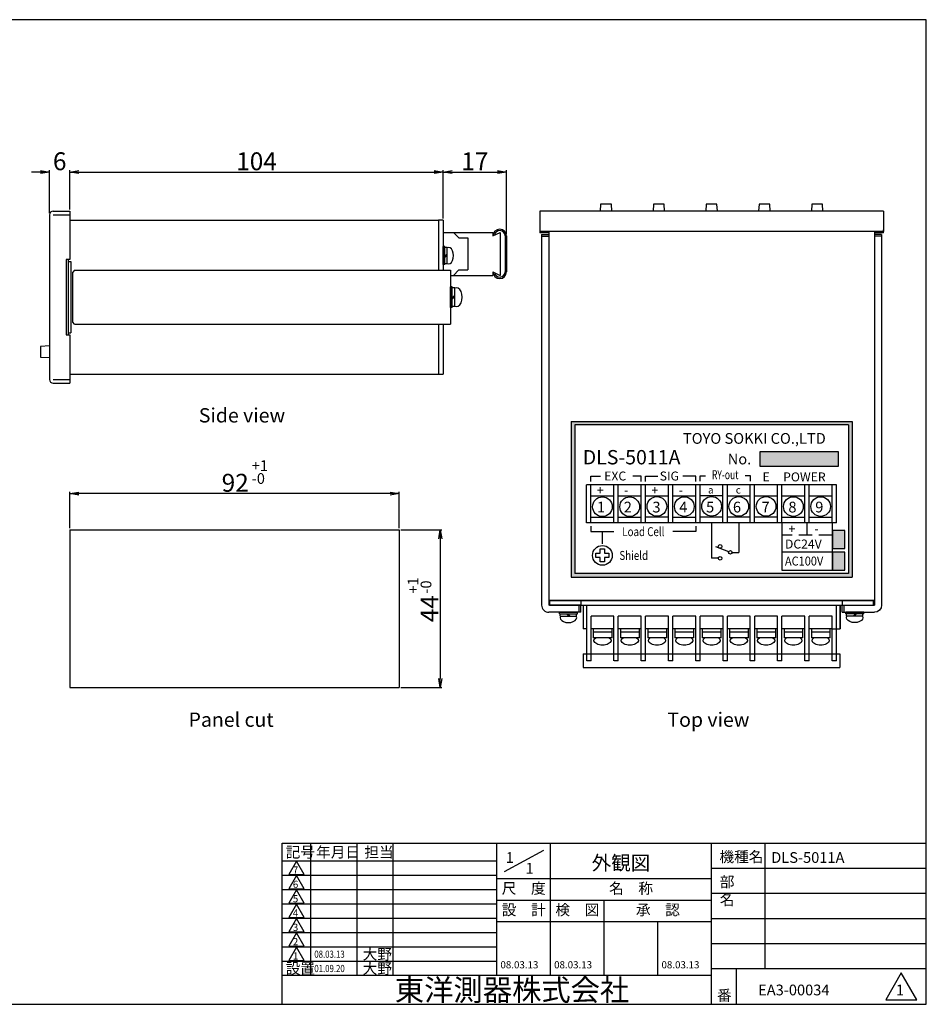
# Model space of a CAD drawing. Extents: x 20 to 405, y 5 to 280.
# Drawn here: x 152 to 405, y 5 to 280 of the extents above; entities that cross this region are included whole.
import ezdxf
from ezdxf.enums import TextEntityAlignment as Align

# ---------------------------------------------------------------- set-up
doc = ezdxf.new("R2010")
doc.units = 0
doc.header["$LTSCALE"] = 15
doc.linetypes.add('DASHED2', pattern=[0.375, 0.25, -0.125])
doc.layers.get('0').update_dxf_attribs({"linetype": 'CONTINUOUS'})
doc.layers.get('DEFPOINTS').update_dxf_attribs({"linetype": 'CONTINUOUS'})
doc.layers.add('SUNPOU', color=5, linetype='CONTINUOUS')
doc.layers.add('WAKU', color=7, linetype='CONTINUOUS')
doc.styles.get("Standard").update_dxf_attribs({"font": 'romans.shx', "bigfont": 'extfont.shx'})
doc.dimstyles.get("Standard").update_dxf_attribs({"dimtxt": 0.18, "dimasz": 0.18, "dimexe": 0.18, "dimexo": 0.0625, "dimgap": 0.09, "dimtad": 0, "dimtih": 1, "dimtoh": 1, "dimdec": 4, "dimzin": 0, "dimdsep": 46, "dimtxsty": 'STANDARD', "dimcen": 0.09, "dimadec": 0, "dimazin": 0, "dimtfac": 1, "dimtdec": 4, "dimtofl": 0, "dimtmove": 0, "dimatfit": 3, "dimfxl": 1, "dimtolj": 1, "dimtzin": 0, "dimarcsym": 0})

# ---------------------------------------------------------------- blocks, each defined once
blk = doc.blocks.new('_OPEN')
at = {"color": 0, "linetype": 'ByBlock'}
for p, q in [((-1, 0.17), (0, 0)), ((0, 0), (-1, -0.17)), ((0, 0), (-1, 0))]:
    blk.add_line(p, q, dxfattribs=at)
blk = doc.blocks.new('*D44')
at = {"layer": 'DEFPOINTS', "color": 0}
for p in [(287.7, 237.46), (270, 224), (287.7, 219.6)]:
    blk.add_point(p, dxfattribs=at)
at = {"layer": 'SUNPOU', "color": 0, "lineweight": -2}
for p, q in [((270, 224.5), (270, 237.96)), ((272.5, 237.46), (285.2, 237.46)), ((287.7, 220.1), (287.7, 237.96))]:
    blk.add_line(p, q, dxfattribs=at)
at = {"layer": 'SUNPOU', "color": 0, "lineweight": -2, "xscale": 2.5, "yscale": 2.5, "zscale": 2.5, "rotation": 180}
blk.add_blockref('_OPEN', (270, 237.46), dxfattribs=at)
at = {"layer": 'SUNPOU', "color": 0, "lineweight": -2, "xscale": 2.5, "yscale": 2.5, "zscale": 2.5}
blk.add_blockref('_OPEN', (287.7, 237.46), dxfattribs=at)
at = {"layer": 'SUNPOU', "color": 0, "insert": (278.85, 240.46), "char_height": 5, "attachment_point": 5}
blk.add_mtext('\\A1;17', dxfattribs=at)
blk = doc.blocks.new('*D43')
at = {"layer": 'DEFPOINTS', "color": 0}
for p in [(165.7, 237.46), (165.7, 226.5), (160, 225.5)]:
    blk.add_point(p, dxfattribs=at)
at = {"layer": 'SUNPOU', "color": 0, "lineweight": -2}
for p, q in [((157.5, 237.46), (155, 237.46)), ((160, 226), (160, 237.96)), ((165.7, 227), (165.7, 237.96)), ((168.2, 237.46), (170.7, 237.46))]:
    blk.add_line(p, q, dxfattribs=at)
at = {"layer": 'SUNPOU', "color": 0, "lineweight": -2, "xscale": 2.5, "yscale": 2.5, "zscale": 2.5}
blk.add_blockref('_OPEN', (160, 237.46), dxfattribs=at)
at = {"layer": 'SUNPOU', "color": 0, "lineweight": -2, "xscale": 2.5, "yscale": 2.5, "zscale": 2.5, "rotation": 180}
blk.add_blockref('_OPEN', (165.7, 237.46), dxfattribs=at)
at = {"layer": 'SUNPOU', "color": 0, "insert": (162.85, 240.46), "char_height": 5, "attachment_point": 5}
blk.add_mtext('\\A1;6', dxfattribs=at)
blk = doc.blocks.new('*D42')
at = {"layer": 'DEFPOINTS', "color": 0}
for p in [(270, 237.46), (165.7, 226.5), (270, 224)]:
    blk.add_point(p, dxfattribs=at)
at = {"layer": 'SUNPOU', "color": 0, "lineweight": -2}
for p, q in [((168.2, 237.46), (267.5, 237.46)), ((270, 224.5), (270, 237.96))]:
    blk.add_line(p, q, dxfattribs=at)
at = {"layer": 'SUNPOU', "color": 0, "lineweight": -2, "xscale": 2.5, "yscale": 2.5, "zscale": 2.5, "rotation": 180}
blk.add_blockref('_OPEN', (165.7, 237.46), dxfattribs=at)
at = {"layer": 'SUNPOU', "color": 0, "lineweight": -2, "xscale": 2.5, "yscale": 2.5, "zscale": 2.5}
blk.add_blockref('_OPEN', (270, 237.46), dxfattribs=at)
at = {"layer": 'SUNPOU', "color": 0, "insert": (217.85, 240.46), "char_height": 5, "attachment_point": 5}
blk.add_mtext('\\A1;104', dxfattribs=at)
blk = doc.blocks.new('*D46')
at = {"layer": 'DEFPOINTS', "color": 0}
for p in [(257.7, 137.5), (257.7, 93.5), (269.17, 93.5)]:
    blk.add_point(p, dxfattribs=at)
at = {"layer": 'SUNPOU', "color": 0, "lineweight": -2}
for p, q in [((258.2, 137.5), (269.67, 137.5)), ((269.17, 135), (269.17, 96)), ((258.2, 93.5), (269.67, 93.5))]:
    blk.add_line(p, q, dxfattribs=at)
at = {"layer": 'SUNPOU', "color": 0, "lineweight": -2, "xscale": 2.5, "yscale": 2.5, "zscale": 2.5}
for p, rotation in [((269.17, 137.5), 90), ((269.17, 93.5), 270)]:
    blk.add_blockref('_OPEN', p, dxfattribs=dict(at, rotation=rotation))
at = {"layer": 'SUNPOU', "color": 0, "insert": (266.17, 115.5), "char_height": 5, "attachment_point": 5, "rotation": 90}
blk.add_mtext('\\A1;44', dxfattribs=at)
blk = doc.blocks.new('*D45')
at = {"layer": 'DEFPOINTS', "color": 0}
for p in [(165.7, 147.66), (165.7, 137.5), (257.7, 137.5)]:
    blk.add_point(p, dxfattribs=at)
at = {"layer": 'SUNPOU', "color": 0, "lineweight": -2}
for p, q in [((165.7, 138), (165.7, 148.16)), ((255.2, 147.66), (168.2, 147.66)), ((257.7, 138), (257.7, 148.16))]:
    blk.add_line(p, q, dxfattribs=at)
at = {"layer": 'SUNPOU', "color": 0, "lineweight": -2, "xscale": 2.5, "yscale": 2.5, "zscale": 2.5, "rotation": 180}
blk.add_blockref('_OPEN', (165.7, 147.66), dxfattribs=at)
at = {"layer": 'SUNPOU', "color": 0, "lineweight": -2, "xscale": 2.5, "yscale": 2.5, "zscale": 2.5}
blk.add_blockref('_OPEN', (257.7, 147.66), dxfattribs=at)
at = {"layer": 'SUNPOU', "color": 0, "insert": (211.89, 150.66), "char_height": 5, "attachment_point": 5}
blk.add_mtext('\\A1;92', dxfattribs=at)
blk = doc.blocks.new('A$C78786D43')
blk.add_lwpolyline([(3.35, 3.35), (4.57, 3.35), (4.57, 2.13), (3.35, 2.13), (3.35, 0.91), (2.13, 0.91), (2.13, 2.13), (0.91, 2.13), (0.91, 3.35), (2.13, 3.35), (2.13, 4.57), (3.35, 4.57), (3.35, 3.35)])
blk.add_circle((2.74, 2.74), 2.75)
blk = doc.blocks.new('Side-plate')
for p, q in [((0, 9), (0, 0)), ((2, 9), (0, 9)), ((2, 8.5), (0, 8.5)), ((2, 9), (2, 0)), ((-103.5, 0), (0, 0)), ((-103.5, 0), (0, 0)), ((-103.5, -2), (-103.5, 0)), ((-103, -2), (-103, 0)), ((-103.5, -2), (0, -2))]:
    blk.add_line(p, q)
blk.add_arc((0, 0), 2, 270, 0)

msp = doc.modelspace()

# ---------------------------------------------------------------- hatches: boundary and pattern name
h = msp.add_hatch(color=256)
h.paths.add_polyline_path([(305.75, 124.3), (384.25, 124.3), (384.25, 167.8), (305.75, 167.8)])
h.paths.add_polyline_path([(383.25, 125.3), (306.75, 125.3), (306.75, 166.8), (383.25, 166.8)], flags=16)
msp.add_hatch(color=256).paths.add_polyline_path([(358.5, 159.3), (358.5, 155.3), (380.5, 155.3), (380.5, 159.3)])
h = msp.add_hatch(color=256)
h.paths.add_polyline_path([(378.75, 137.3), (378.75, 132.3), (382.25, 132.3), (382.25, 137.3)])
h.paths.add_polyline_path([(382.25, 131.3), (378.75, 131.3), (378.75, 126.3), (382.25, 126.3)])

# ---------------------------------------------------------------- linework, layer by layer
for p, q in [((161, 226.5), (165.7, 226.5)), ((165.7, 226.5), (165.7, 213)), ((393, 226.5), (297, 226.5)), ((297, 226.5), (297, 220.8)), ((393, 226.5), (393, 220.8)), ((160, 225.5), (160, 179.5)), ((161, 225.5), (165.7, 225.5)), ((165.7, 224), (268.7, 224)), ((268.7, 224), (268.7, 210)), ((270, 224), (268.7, 224)), ((270, 224), (270, 210)), ((270, 220.6), (283.9, 220.6)), ((272.9, 220.6), (274.4, 219.1)), ((283.9, 219.6), (285.9, 220.6)), ((283.9, 220.6), (283.9, 219.6)), ((285.9, 220.6), (285.9, 208.6)), ((297, 221.3), (297, 220.5)), ((393, 220.8), (297, 220.8)), ((299.5, 220.5), (297, 220.5)), ((299.5, 220.8), (299.5, 117.8)), ((390.5, 220.8), (390.5, 117.8)), ((393, 220.5), (390.5, 220.5)), ((393, 220.5), (393, 221.3)), ((274.4, 219.1), (276.9, 219.1)), ((276.9, 219.1), (276.9, 210.1)), ((287.3, 219.6), (287.3, 209.6)), ((287.7, 219.6), (287.7, 209.6)), ((270, 211.59), (270, 216.61)), ((270.43, 216.61), (270, 216.61)), ((270.43, 211.59), (270.43, 216.61)), ((271.08, 216.4), (270.43, 216.4)), ((270.43, 213.91), (271.08, 214.56)), ((271.08, 211.8), (271.08, 216.4)), ((164.7, 213), (164.7, 192)), ((165.7, 213), (164.7, 213)), ((165.2, 213), (165.2, 192)), ((165.2, 212.5), (166, 212.5)), ((166, 212.5), (166, 192.5)), ((270.43, 213.6), (271.08, 214.25)), ((271.08, 211.8), (270.43, 211.8)), ((167, 210), (166.5, 209.5)), ((166.5, 195.5), (166.5, 209.5)), ((167, 210), (272, 210)), ((270.43, 211.59), (270, 211.59)), ((272, 210), (272, 195)), ((272.9, 208.6), (274.4, 210.1)), ((274.4, 210.1), (276.9, 210.1)), ((283.9, 209.6), (283.9, 208.6)), ((283.9, 209.6), (285.9, 208.6)), ((272, 208.6), (283.9, 208.6)), ((272, 199.6), (272, 205.4)), ((272.5, 205.4), (272, 205.4)), ((272.5, 199.6), (272.5, 205.4)), ((273.25, 205.15), (272.5, 205.15)), ((273.25, 199.85), (273.25, 205.15)), ((272.5, 202.28), (273.25, 203.03)), ((272.5, 201.93), (273.25, 202.68)), ((272.5, 199.6), (272, 199.6)), ((273.25, 199.85), (272.5, 199.85)), ((167, 195), (166.5, 195.5)), ((167, 195), (272, 195)), ((268.7, 195), (268.7, 186.6)), ((268.7, 195), (268.7, 181)), ((270, 195), (270, 181)), ((164.7, 192), (165.7, 192)), ((165.2, 192.5), (166, 192.5)), ((165.7, 192), (165.7, 178.5)), ((161, 179.5), (165.7, 179.5)), ((165.7, 181), (268.7, 181)), ((268.7, 181), (270, 181)), ((161, 178.5), (165.7, 178.5)), ((305.75, 167.8), (384.25, 167.8)), ((305.75, 167.8), (305.75, 124.3)), ((384.25, 167.8), (384.25, 124.3)), ((383.25, 166.8), (306.75, 166.8)), ((306.75, 166.8), (306.75, 125.3)), ((383.25, 166.8), (383.25, 125.3)), ((380.5, 159.3), (358.5, 159.3)), ((358.5, 159.3), (358.5, 155.3)), ((380.5, 155.3), (380.5, 159.3)), ((358.5, 155.3), (380.5, 155.3)), ((311.3, 151.05), (311.3, 152.55)), ((311.3, 152.55), (314, 152.55)), ((325.32, 152.55), (323, 152.55)), ((325.32, 151.05), (325.32, 152.55)), ((326.54, 152.55), (330, 152.55)), ((326.54, 151.05), (326.54, 152.55)), ((340.56, 152.55), (337, 152.55)), ((340.56, 151.05), (340.56, 152.55)), ((341.84, 151.09), (341.84, 152.59)), ((341.84, 152.59), (343.34, 152.59)), ((355.86, 152.59), (354.36, 152.59)), ((355.86, 151.09), (355.86, 152.59)), ((310.08, 139.51), (310.08, 150.05)), ((379.86, 150.05), (310.08, 150.05)), ((311.3, 139.51), (311.3, 150.05)), ((317.7, 139.51), (317.7, 150.05)), ((379.86, 150.05), (317.76, 150.05)), ((379.86, 150.05), (317.76, 150.05)), ((318.92, 139.51), (318.92, 150.05)), ((325.32, 139.51), (325.32, 150.05)), ((326.54, 139.51), (326.54, 150.05)), ((332.94, 139.51), (332.94, 150.05)), ((334.16, 139.51), (334.16, 150.05)), ((340.56, 139.51), (340.56, 150.05)), ((341.78, 139.51), (341.78, 150.05)), ((348.18, 139.51), (348.18, 150.05)), ((349.4, 139.51), (349.4, 150.05)), ((355.8, 139.51), (355.8, 150.05)), ((357.02, 139.51), (357.02, 150.05)), ((363.42, 139.51), (363.42, 150.05)), ((364.64, 139.51), (364.64, 150.05)), ((371.04, 139.51), (371.04, 150.05)), ((372.26, 139.51), (372.26, 150.05)), ((378.66, 139.51), (378.66, 150.05)), ((379.86, 139.51), (379.86, 150.05)), ((311.3, 146.97), (317.7, 146.97)), ((311.3, 146.97), (317.7, 146.97)), ((311.3, 146.97), (317.7, 146.97)), ((318.92, 146.97), (325.32, 146.97)), ((318.92, 146.97), (325.32, 146.97)), ((318.92, 146.97), (325.32, 146.97)), ((326.51, 147.05), (332.91, 147.05)), ((326.51, 147.05), (332.91, 147.05)), ((326.51, 147.05), (332.91, 147.05)), ((334.18, 147.01), (340.58, 147.01)), ((334.18, 147.01), (340.58, 147.01)), ((334.18, 147.01), (340.58, 147.01)), ((341.81, 147.08), (348.21, 147.08)), ((341.81, 147.08), (348.21, 147.08)), ((341.81, 147.08), (348.21, 147.08)), ((349.4, 147.05), (355.8, 147.05)), ((349.4, 147.05), (355.8, 147.05)), ((349.4, 147.05), (355.8, 147.05)), ((357.03, 147.05), (363.43, 147.05)), ((357.03, 147.05), (363.43, 147.05)), ((357.03, 147.05), (363.43, 147.05)), ((364.66, 147.01), (371.06, 147.01)), ((364.66, 147.01), (371.06, 147.01)), ((364.66, 147.01), (371.06, 147.01)), ((372.28, 147.01), (378.68, 147.01)), ((317.7, 140.97), (311.3, 140.97)), ((317.7, 140.97), (311.3, 140.97)), ((317.7, 140.97), (311.3, 140.97)), ((325.32, 140.97), (318.92, 140.97)), ((325.32, 140.97), (318.92, 140.97)), ((325.32, 140.97), (318.92, 140.97)), ((332.91, 141.05), (326.51, 141.05)), ((332.91, 141.05), (326.51, 141.05)), ((332.91, 141.05), (326.51, 141.05)), ((340.58, 141.01), (334.18, 141.01)), ((340.58, 141.01), (334.18, 141.01)), ((340.58, 141.01), (334.18, 141.01)), ((348.21, 141.08), (341.81, 141.08)), ((348.21, 141.08), (341.81, 141.08)), ((348.21, 141.08), (341.81, 141.08)), ((355.8, 141.05), (349.4, 141.05)), ((355.8, 141.05), (349.4, 141.05)), ((355.8, 141.05), (349.4, 141.05)), ((363.43, 141.05), (357.03, 141.05)), ((363.43, 141.05), (357.03, 141.05)), ((363.43, 141.05), (357.03, 141.05)), ((371.06, 141.01), (364.66, 141.01)), ((371.06, 141.01), (364.66, 141.01)), ((371.06, 141.01), (364.66, 141.01)), ((378.68, 141.01), (372.28, 141.01)), ((165.7, 137.5), (257.7, 137.5)), ((165.7, 137.5), (165.7, 93.5)), ((257.7, 137.5), (257.7, 93.5)), ((379.86, 139.51), (310.08, 139.51)), ((311.3, 138.51), (311.3, 137.01)), ((340.56, 138.51), (340.56, 137.01)), ((345.01, 139.51), (345.01, 129.56)), ((352.63, 139.51), (352.63, 131.22)), ((311.3, 137.01), (317.7, 137.01)), ((314.5, 133.62), (314.5, 137.01)), ((340.56, 137.01), (334.16, 137.01)), ((382.25, 137.3), (378.75, 137.3)), ((378.75, 137.3), (378.75, 132.3)), ((382.25, 132.3), (382.25, 137.3)), ((349.8, 131.42), (346.14, 132.8)), ((378.75, 132.3), (382.25, 132.3)), ((346.88, 129.56), (345.01, 129.56)), ((350.75, 131.22), (352.63, 131.22)), ((378.75, 131.3), (364.64, 131.3)), ((382.25, 131.3), (378.75, 131.3)), ((378.75, 131.3), (378.75, 126.3)), ((382.25, 126.3), (382.25, 131.3)), ((305.75, 124.3), (384.25, 124.3)), ((383.25, 125.3), (306.75, 125.3)), ((378.75, 126.3), (382.25, 126.3)), ((390.5, 117.8), (299.5, 117.8)), ((299.75, 117.7), (299.75, 116.5)), ((390.25, 117.7), (299.75, 117.7)), ((299.75, 116.5), (390.25, 116.5)), ((308.5, 117.7), (308.5, 116.5)), ((309.1, 116.5), (309.1, 109.9)), ((310.12, 100.9), (310.12, 116.5)), ((379.9, 100.9), (379.9, 116.5)), ((380.9, 109.9), (380.9, 116.5)), ((380.9, 116.5), (380.9, 109.9)), ((381.5, 117.7), (381.5, 116.5)), ((390.25, 116.5), (390.25, 117.7)), ((302.49, 114.5), (307.51, 114.5)), ((302.49, 114.07), (302.49, 114.5)), ((302.49, 114.07), (307.51, 114.07)), ((302.7, 113.42), (302.7, 114.07)), ((302.7, 113.42), (307.3, 113.42)), ((304.5, 114.07), (305.15, 113.42)), ((304.81, 114.07), (305.46, 113.42)), ((307.3, 113.42), (307.3, 114.07)), ((307.51, 114.07), (307.51, 114.5)), ((317.72, 113.4), (311.32, 113.4)), ((311.32, 100.9), (311.32, 113.4)), ((317.72, 100.9), (317.72, 113.4)), ((318.94, 100.9), (318.94, 113.4)), ((325.34, 113.4), (318.94, 113.4)), ((325.34, 100.9), (325.34, 113.4)), ((326.56, 100.9), (326.56, 113.4)), ((332.96, 113.4), (326.56, 113.4)), ((332.96, 100.9), (332.96, 113.4)), ((334.18, 100.9), (334.18, 113.4)), ((340.58, 113.4), (334.18, 113.4)), ((340.58, 100.9), (340.58, 113.4)), ((348.2, 113.4), (341.8, 113.4)), ((341.8, 100.9), (341.8, 113.4)), ((348.2, 100.9), (348.2, 113.4)), ((355.82, 113.4), (349.42, 113.4)), ((349.42, 100.9), (349.42, 113.4)), ((355.82, 100.9), (355.82, 113.4)), ((363.44, 113.4), (357.04, 113.4)), ((357.04, 100.9), (357.04, 113.4)), ((363.44, 100.9), (363.44, 113.4)), ((371.06, 113.4), (364.66, 113.4)), ((364.66, 100.9), (364.66, 113.4)), ((371.06, 100.9), (371.06, 113.4)), ((372.28, 100.9), (372.28, 113.4)), ((378.68, 113.4), (372.28, 113.4)), ((378.68, 100.9), (378.68, 113.4)), ((387.51, 114.5), (382.49, 114.5)), ((382.49, 114.07), (382.49, 114.5)), ((387.51, 114.07), (382.49, 114.07)), ((382.7, 113.42), (382.7, 114.07)), ((387.3, 113.42), (382.7, 113.42)), ((385.19, 114.07), (384.54, 113.42)), ((385.5, 114.07), (384.85, 113.42)), ((387.3, 113.42), (387.3, 114.07)), ((387.51, 114.07), (387.51, 114.5)), ((310.12, 109.9), (309.1, 109.9)), ((317.72, 109.9), (311.32, 109.9)), ((311.92, 109.9), (311.92, 107.4)), ((317.22, 108.9), (311.92, 108.9)), ((317.22, 107.4), (311.92, 107.4)), ((317.22, 107.4), (317.22, 109.9)), ((325.34, 109.9), (318.94, 109.9)), ((319.54, 109.9), (319.54, 107.4)), ((324.84, 108.9), (319.54, 108.9)), ((324.84, 107.4), (319.54, 107.4)), ((324.84, 107.4), (324.84, 109.9)), ((332.96, 109.9), (326.56, 109.9)), ((327.16, 109.9), (327.16, 107.4)), ((332.46, 108.9), (327.16, 108.9)), ((332.46, 107.4), (327.16, 107.4)), ((332.46, 107.4), (332.46, 109.9)), ((340.58, 109.9), (334.18, 109.9)), ((334.76, 109.9), (334.76, 107.4)), ((340.06, 108.9), (334.76, 108.9)), ((340.06, 107.4), (334.76, 107.4)), ((340.06, 107.4), (340.06, 109.9)), ((348.2, 109.9), (341.8, 109.9)), ((342.4, 109.9), (342.4, 107.4)), ((347.7, 108.9), (342.4, 108.9)), ((347.7, 107.4), (342.4, 107.4)), ((347.7, 107.4), (347.7, 109.9)), ((355.82, 109.9), (349.42, 109.9)), ((350.02, 109.9), (350.02, 107.4)), ((355.32, 108.9), (350.02, 108.9)), ((355.32, 107.4), (350.02, 107.4)), ((355.32, 107.4), (355.32, 109.9)), ((363.44, 109.9), (357.04, 109.9)), ((357.64, 109.9), (357.64, 107.4)), ((362.94, 108.9), (357.64, 108.9)), ((362.94, 107.4), (357.64, 107.4)), ((362.94, 107.4), (362.94, 109.9)), ((371.06, 109.9), (364.66, 109.9)), ((365.24, 109.9), (365.24, 107.4)), ((370.54, 108.9), (365.24, 108.9)), ((370.54, 107.4), (365.24, 107.4)), ((370.54, 107.4), (370.54, 109.9)), ((378.68, 109.9), (372.28, 109.9)), ((372.88, 109.9), (372.88, 107.4)), ((378.18, 108.9), (372.88, 108.9)), ((378.18, 107.4), (372.88, 107.4)), ((378.18, 107.4), (378.18, 109.9)), ((378.68, 109.9), (380.9, 109.9)), ((311.32, 100.9), (310.12, 100.9)), ((318.94, 100.9), (317.74, 100.9)), ((326.56, 100.9), (325.34, 100.9)), ((334.18, 100.9), (332.96, 100.9)), ((341.8, 100.9), (340.58, 100.9)), ((349.42, 100.9), (348.22, 100.9)), ((357.04, 100.9), (355.82, 100.9)), ((364.66, 100.9), (363.44, 100.9)), ((372.28, 100.9), (371.06, 100.9)), ((379.9, 100.9), (378.68, 100.9)), ((165.7, 93.5), (257.7, 93.5))]:
    msp.add_line(p, q)
at = {"linetype": 'DASHED2'}
for p, q in [((371.7, 136.05), (371.7, 139.51)), ((378.75, 136.05), (364.64, 136.05))]:
    msp.add_line(p, q, dxfattribs=at)
for points in [[(317.11, 226.5), (317, 228.5), (314, 228.5), (313.89, 226.5)], [(331.86, 226.5), (331.75, 228.5), (328.75, 228.5), (328.64, 226.5)], [(346.61, 226.5), (346.5, 228.5), (343.5, 228.5), (343.39, 226.5)], [(361.36, 226.5), (361.25, 228.5), (358.25, 228.5), (358.14, 226.5)], [(376.11, 226.5), (376, 228.5), (373, 228.5), (372.89, 226.5)], [(160, 188.89), (157.5, 188.76), (157.5, 185.76), (160, 185.63)], [(364.64, 139.51), (364.64, 126.3), (378.75, 126.3), (378.75, 139.51)]]:
    msp.add_lwpolyline(points)
for points in [[(229, 45), (226.83, 41.25), (231.17, 41.25)], [(229, 41), (226.83, 37.25), (231.17, 37.25)], [(229, 37), (226.83, 33.25), (231.17, 33.25)], [(229, 33), (226.83, 29.25), (231.17, 29.25)], [(229, 29), (226.83, 25.25), (231.17, 25.25)], [(229, 25), (226.83, 21.25), (231.17, 21.25)], [(229, 21), (226.83, 17.25), (231.17, 17.25)], [(398, 13.75), (393.67, 6.25), (402.33, 6.25)]]:
    msp.add_lwpolyline(points, close=True)
for centre, radius in [((314.5, 143.97), 2.75), ((314.5, 143.97), 2.75), ((314.5, 143.97), 2.75), ((322.12, 143.97), 2.75), ((322.12, 143.97), 2.75), ((322.12, 143.97), 2.75), ((329.71, 144.05), 2.75), ((329.71, 144.05), 2.75), ((329.71, 144.05), 2.75), ((337.38, 144.01), 2.75), ((337.38, 144.01), 2.75), ((337.38, 144.01), 2.75), ((345.01, 144.08), 2.75), ((345.01, 144.08), 2.75), ((345.01, 144.08), 2.75), ((352.6, 144.05), 2.75), ((352.6, 144.05), 2.75), ((352.6, 144.05), 2.75), ((360.23, 144.05), 2.75), ((360.23, 144.05), 2.75), ((360.23, 144.05), 2.75), ((367.86, 144.01), 2.75), ((367.86, 144.01), 2.75), ((367.86, 144.01), 2.75), ((375.48, 144.01), 2.75), ((347.38, 132.88), 0.5), ((347.38, 129.56), 0.5), ((350.25, 131.22), 0.5)]:
    msp.add_circle(centre, radius)
for centre, radius, start, end in [((161, 225.5), 1, 90, 180), ((285.8, 219.6), 1.9, 0, 180), ((285.8, 219.6), 1.5, 0, 172.0606), ((285.8, 209.6), 1.9, 180, 0), ((285.8, 209.6), 1.5, 187.9394, 0), ((161, 179.5), 1, 180, 270)]:
    msp.add_arc(centre, radius, start, end)
for centre, major_axis in [((271.52, 214.1), (0, 2.3)), ((273.75, 202.5), (0, 2.65)), ((305, 112.98), (2.3, 0))]:
    msp.add_ellipse(centre, major_axis=major_axis, ratio=0.596226, start_param=2.819602, end_param=6.605176)
at = {"extrusion": (0, 0, -1)}
for centre, major_axis, ratio, start_param, end_param in [((385, 112.98), (2.3, 0), 0.596226, -0.321991, 3.463583), ((314.52, 106.6), (-2.4, 0), 0.541667, 2.478719, 6.946059), ((322.14, 106.6), (-2.4, 0), 0.541667, 2.478719, 6.946059), ((329.76, 106.6), (-2.4, 0), 0.541667, 2.478719, 6.946059), ((337.36, 106.6), (-2.4, 0), 0.541667, 2.478719, 6.946059), ((345, 106.6), (-2.4, 0), 0.541667, 2.478719, 6.946059), ((352.62, 106.6), (-2.4, 0), 0.541667, 2.478719, 6.946059), ((360.24, 106.6), (-2.4, 0), 0.541667, 2.478719, 6.946059), ((367.84, 106.6), (-2.4, 0), 0.541667, 2.478719, 6.946059), ((375.48, 106.6), (-2.4, 0), 0.541667, 2.478719, 6.946059)]:
    msp.add_ellipse(centre, major_axis=major_axis, ratio=ratio, start_param=start_param, end_param=end_param, dxfattribs=at)
at = {"layer": 'DEFPOINTS', "color": 0, "linetype": 'ByBlock'}
msp.add_point((232.85, 78.6), dxfattribs=at)
at = {"layer": 'SUNPOU'}
for p, q in [((309.12, 102.9), (380.88, 102.9)), ((309.12, 102.9), (309.12, 99.1)), ((380.88, 102.9), (380.88, 99.1)), ((309.12, 99.1), (380.88, 99.1))]:
    msp.add_line(p, q, dxfattribs=at)
at = {"layer": 'WAKU', "color": 7}
for p, q in [((405, 280), (20, 280)), ((225, 50), (405, 50)), ((345, 43), (405, 43)), ((345, 36), (405, 36)), ((345, 29), (405, 29)), ((345, 22), (405, 22)), ((345, 15), (405, 15)), ((20, 5), (405, 5))]:
    msp.add_line(p, q, dxfattribs=at)
at = {"layer": 'WAKU'}
for p, q in [((405, 5), (405, 280)), ((225, 5), (225, 50)), ((233, 13), (233, 50)), ((246, 13), (246, 50)), ((256, 13), (256, 50)), ((285, 13), (285, 50)), ((300, 13), (300, 50)), ((345, 5), (345, 50)), ((360, 15), (360, 50)), ((298, 48), (287, 42)), ((285, 45), (225, 45)), ((285, 41), (225, 41)), ((345, 40), (285, 40)), ((285, 37), (225, 37)), ((285, 33), (225, 33)), ((345, 34), (285, 34)), ((315, 13), (315, 34)), ((285, 29), (225, 29)), ((345, 28), (285, 28)), ((330, 13), (330, 28)), ((285, 25), (225, 25)), ((285, 21), (225, 21)), ((285, 17), (225, 17)), ((352, 5), (352, 15)), ((345, 13), (225, 13))]:
    msp.add_line(p, q, dxfattribs=at)

# ---------------------------------------------------------------- block references
at = {"rotation": 270}
for name, p in [('Side-plate', (299.5, 116.5)), ('A$C78786D43', (311.75, 133.12))]:
    msp.add_blockref(name, p, dxfattribs=at)
at = {"xscale": -1, "rotation": 90}
msp.add_blockref('Side-plate', (390.5, 116.5), dxfattribs=at)

# ---------------------------------------------------------------- texts
for s, height, p in [('Side view', 4, (201.72, 167.5)), ('TOYO SOKKI CO.,LTD', 3, (337, 161.55)), ('DLS-5011A', 4, (309, 155.8)), ('No.', 3, (349.5, 155.8)), ('EXC', 2.5, (315, 151.3)), ('SIG', 2.5, (330.5, 151.3)), ('E', 2.5, (359.25, 151.05)), ('POWER', 2.5, (365, 151.05)), ('+', 2.5, (312.94, 147.34)), ('+', 2.5, (328.18, 147.34)), ('a', 2, (344.01, 147.66)), ('c', 2, (351.76, 147.66)), ('-', 2.5, (320.56, 147.34)), ('-', 2.5, (335.8, 147.34)), ('1', 3, (312.96, 142.37)), ('2', 3, (320.46, 142.37)), ('3', 3, (328.46, 142.37)), ('4', 3, (335.96, 142.37)), ('5', 3, (343.46, 142.37)), ('6', 3, (350.96, 142.37)), ('7', 3, (358.96, 142.37)), ('8', 3, (366.46, 142.37)), ('9', 3, (373.96, 142.37)), ('+', 2.5, (366.5, 136.55)), ('-', 2.5, (373.75, 136.55)), ('DC24V', 2.5, (365.5, 132.3)), ('Panel cut', 4, (198.85, 82.5)), ('Top view', 4, (332.65, 82.5)), ('1', 3, (287.5, 44.5)), ('外観図', 4, (311.5, 42.5)), ('DLS-5011A', 3, (361.66, 44.5)), ('1', 3, (293, 41.5)), ('EA3-00034', 3, (358, 7.5)), ('1', 3, (396.5, 7.5))]:
    msp.add_text(s, height=height).set_placement(p)
at = {"width": 0.7}
msp.add_text('RY-out', height=2.5, dxfattribs=at).set_placement((348.8, 152.59), align=Align.MIDDLE)
at = {"width": 0.8}
msp.add_text('Load Cell', height=2.5, dxfattribs=at).set_placement((325.93, 137.01), align=Align.MIDDLE_CENTER)
msp.add_text('Shield', height=2.5, dxfattribs=at).set_placement((319.24, 130.37), align=Align.MIDDLE_LEFT)
at = {"width": 0.9}
msp.add_text('AC100V', height=2.5, dxfattribs=at).set_placement((365.5, 127.55))
at = {"layer": 'SUNPOU'}
for s, p in [('+1', (216.5, 153.95)), ('-0', (216.5, 150.35))]:
    msp.add_text(s, height=3, dxfattribs=at).set_placement(p)
for s, p in [('+1', (263.1, 119.7)), ('-0', (266.7, 119.7))]:
    msp.add_text(s, height=3, rotation=90, dxfattribs=at).set_placement(p)
at = {"layer": 'WAKU'}
for s, height, p in [('記号', 3, (226, 46)), ('年月日', 3, (234.5, 46)), ('担当', 3, (248, 46)), ('7', 2, (228, 41.5)), ('6', 2, (228, 37.5)), ('5', 2, (228, 33.5)), ('4', 2, (228, 29.5)), ('3', 2, (228, 25.5)), ('2', 2, (228, 21.5)), ('1', 2, (228, 17.5)), ('大野', 3, (247.5, 17.5)), ('設置', 3, (226, 13.5)), ('大野', 3, (247.5, 13.5)), ('08.03.13', 2, (286, 15.04)), ('08.03.13', 2, (301, 15.04)), ('08.03.13', 2, (331, 15.04)), ('東洋測器株式会社', 6, (256.5, 6)), ('番', 3, (346.5, 6))]:
    msp.add_text(s, height=height, dxfattribs=at).set_placement(p)
for s, p in [('尺\u3000度', (292.5, 37)), ('名\u3000称', (322.5, 37)), ('設\u3000計', (292.5, 31)), ('検\u3000図', (307.5, 31)), ('承\u3000認', (330, 31))]:
    msp.add_text(s, height=3, dxfattribs=at).set_placement(p, align=Align.MIDDLE)
at = {"layer": 'WAKU', "width": 0.8}
for s, p in [('08.03.13', (234, 18)), ('01.09.20', (234, 14))]:
    msp.add_text(s, height=2, dxfattribs=at).set_placement(p)
at = {"layer": 'WAKU', "char_height": 3, "width": 10, "attachment_point": 1}
for s, insert in [('機種名', (347.2, 47.7)), ('部\u3000名', (347.3, 40.7))]:
    msp.add_mtext(s, dxfattribs=dict(at, insert=insert))

# ---------------------------------------------------------------- dimensions: what is measured, and where the dimension line sits
at = {"layer": 'SUNPOU'}
for base, p1, p2, text, override, picture, middle in [((165.7, 237.46), (160, 225.5), (165.7, 226.5), '6', {"dimtxt": 5, "dimasz": 2.5, "dimexe": 0.5, "dimexo": 0.5, "dimgap": 0.5, "dimtad": 1, "dimtih": 0, "dimtoh": 0, "dimdec": 0, "dimblk1": 'OPEN', "dimblk2": 'OPEN', "dimsah": 1, "dimcen": 0, "dimtdec": 0}, '*D43', (162.85, 240.46)), ((270, 237.46), (165.7, 226.5), (270, 224), '104', {"dimtxt": 5, "dimasz": 2.5, "dimexe": 0.5, "dimexo": 0.5, "dimgap": 0.5, "dimtad": 1, "dimtih": 0, "dimtoh": 0, "dimdec": 0, "dimblk1": 'OPEN', "dimblk2": 'OPEN', "dimsah": 1, "dimcen": 0, "dimse1": 1, "dimtdec": 0, "dimtmove": 1}, '*D42', (217.85, 240.46)), ((287.7, 237.46), (270, 224), (287.7, 219.6), '17', {"dimtxt": 5, "dimasz": 2.5, "dimexe": 0.5, "dimexo": 0.5, "dimgap": 0.5, "dimtad": 1, "dimtih": 0, "dimtoh": 0, "dimdec": 0, "dimblk1": 'OPEN', "dimblk2": 'OPEN', "dimsah": 1, "dimcen": 0, "dimtdec": 0}, '*D44', (278.85, 240.46))]:
    dim = msp.add_linear_dim(base=base, p1=p1, p2=p2, text=text, dimstyle='STANDARD', override=override, dxfattribs=at)
    dim.commit()
    dim.dimension.update_dxf_attribs({"geometry": picture, "text_midpoint": middle})
dim = msp.add_linear_dim(base=(165.7, 147.66), p1=(257.7, 137.5), p2=(165.7, 137.5), text='92', dimstyle='STANDARD', override={"dimtxt": 5, "dimasz": 2.5, "dimexe": 0.5, "dimexo": 0.5, "dimgap": 0.5, "dimtad": 1, "dimtih": 0, "dimtoh": 0, "dimdec": 0, "dimblk1": 'OPEN', "dimblk2": 'OPEN', "dimsah": 1, "dimcen": 0, "dimtdec": 0}, dxfattribs=at)
dim.commit()
dim.dimension.update_dxf_attribs({"geometry": '*D45', "text_midpoint": (211.89, 147.66), "dimtype": 160})
dim = msp.add_linear_dim(base=(269.17, 93.5), p1=(257.7, 137.5), p2=(257.7, 93.5), angle=90, text='44', dimstyle='STANDARD', override={"dimtxt": 5, "dimasz": 2.5, "dimexe": 0.5, "dimexo": 0.5, "dimgap": 0.5, "dimtad": 1, "dimtih": 0, "dimtoh": 0, "dimdec": 0, "dimblk1": 'OPEN', "dimblk2": 'OPEN', "dimsah": 1, "dimcen": 0, "dimtdec": 0}, dxfattribs=at)
dim.commit()
dim.dimension.update_dxf_attribs({"geometry": '*D46', "text_midpoint": (266.17, 115.5)})

doc.saveas('drawing.dxf')
